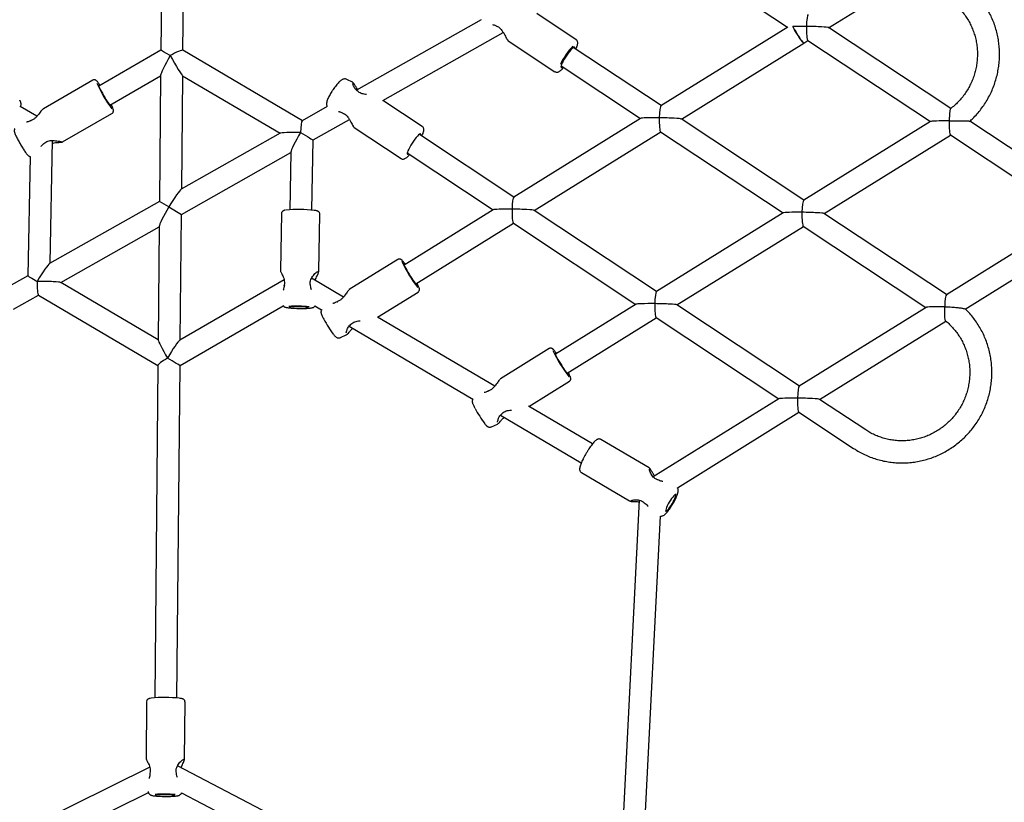
# Model space of a CAD drawing. Units: millimetres. Extents: x 15854 to 26447, y 37852 to 46950.
# Drawn here: x 21528 to 22241, y 41692 to 42258 of the extents above; entities that cross this region are included whole.
import ezdxf

# ---------------------------------------------------------------- set-up
doc = ezdxf.new("R2010")
doc.units = ezdxf.units.MM
doc.header["$LTSCALE"] = 200

msp = doc.modelspace()

# ---------------------------------------------------------------- linework, layer by layer
at = {"color": 7, "linetype": 'Continuous', "lineweight": 25}
for p, q in [((21632.97, 42478.12), (21630.71, 42236.34)), ((21646.71, 42236.24), (21648.97, 42477.97)), ((21993.69, 42313.12), (22084.43, 42253.04)), ((22114.07, 42252.6), (22148.61, 42274.05)), ((21862.6, 42258.41), (21772.37, 42207.43)), ((21931.37, 42243.93), (21902.82, 42262.84)), ((21791.47, 42199.85), (21878.6, 42249.07)), ((22084.51, 42253.09), (21992.72, 42196.1)), ((22202.51, 42194.03), (22113.99, 42252.65)), ((21882.14, 42243.19), (21916.02, 42220.76)), ((22096.14, 42241.48), (22099.11, 42243.32)), ((22099.01, 42243.38), (22187.77, 42184.61)), ((21630.71, 42236.34), (21585.78, 42210.37)), ((21733.13, 42185.26), (21646.62, 42236.3)), ((21992.82, 42196.17), (21929.24, 42238.27)), ((22007.5, 42186.45), (22096.14, 42241.48)), ((21920.41, 42224.93), (21977.86, 42186.88)), ((21581.37, 42214.63), (21545.6, 42193.95)), ((21593.79, 42196.52), (21630.53, 42217.76)), ((21630.54, 42218.18), (21629.68, 42126.82)), ((21645.77, 42135.91), (21646.53, 42217.77)), ((21646.44, 42217.82), (21717.04, 42176.18)), ((21769.35, 42213.24), (21765.29, 42215.19)), ((21819.95, 42180.99), (21791.4, 42199.89)), ((21540.96, 42188.45), (21528.86, 42195.58)), ((21751.19, 42195.46), (21733.04, 42185.21)), ((21559.51, 42169.89), (21595.28, 42190.56)), ((21740.95, 42171.31), (21767.18, 42186.13)), ((21977.94, 42186.93), (21886.16, 42129.95)), ((22096.16, 42127.74), (22007.42, 42186.5)), ((22302.2, 42128.03), (22216.31, 42184.9)), ((21770.72, 42180.25), (21804.6, 42157.81)), ((22187.85, 42184.66), (22096.06, 42127.67)), ((21550.51, 42082.09), (21552.22, 42170.92)), ((21717.13, 42176.23), (21645.41, 42135.7)), ((21739.97, 42120.49), (21740.95, 42171.31)), ((21886.25, 42130.01), (21817.82, 42175.32)), ((21900.93, 42120.29), (21992.54, 42177.16)), ((21992.44, 42177.23), (22081.2, 42118.45)), ((22110.84, 42118.02), (22202.45, 42174.89)), ((22202.35, 42174.95), (22291.11, 42116.18)), ((21535.99, 42159.41), (21534.33, 42072.95)), ((21645.6, 42117.44), (21724.77, 42162.17)), ((21724.78, 42162.59), (21723.98, 42120.8)), ((21808.99, 42161.98), (21871.3, 42120.72)), ((21629.68, 42126.82), (21550.14, 42081.88)), ((21636.44, 42122.83), (21629.68, 42126.82)), ((21636.44, 42122.83), (21645.6, 42117.44)), ((21871.38, 42120.77), (21806.8, 42080.69)), ((21644.75, 42026.5), (21645.6, 42117.44)), ((21718.03, 42118.16), (21717.23, 42076.85)), ((21745.02, 42076.31), (21745.82, 42117.62)), ((21989.6, 42061.58), (21900.86, 42120.34)), ((22081.28, 42118.5), (21989.5, 42061.52)), ((22199.5, 42059.31), (22110.76, 42118.07)), ((22291.19, 42116.23), (22199.4, 42059.24)), ((21558.24, 42068.08), (21629.51, 42108.35)), ((21629.51, 42108.77), (21628.74, 42026.38)), ((21815.24, 42067.09), (21885.98, 42111)), ((21885.88, 42111.07), (21974.64, 42052.29)), ((22004.27, 42051.86), (22095.88, 42108.73)), ((22095.79, 42108.8), (22184.55, 42050.02)), ((22213.09, 42048.91), (22301.93, 42104.06)), ((21802.24, 42084.8), (21767.12, 42063)), ((21534.33, 42072.95), (21506.94, 42057.48)), ((21762.84, 42057.57), (21739.75, 42071.18)), ((21628.74, 42026.49), (21558.15, 42068.13)), ((21719.92, 42069.96), (21644.38, 42026.29)), ((21524.09, 42048.79), (21542.15, 42058.99)), ((21542.06, 42059.05), (21628.57, 42008.01)), ((21787.58, 42042.97), (21816.91, 42061.18)), ((21644.57, 42007.92), (21719.34, 42051.14)), ((21742.12, 42051.21), (21747.1, 42048.27)), ((21974.72, 42052.34), (21916.32, 42016.09)), ((22092.94, 41993.15), (22004.2, 42051.91)), ((22184.62, 42050.07), (22092.84, 41993.09)), ((21872.35, 41992.97), (21787.41, 42043.07)), ((21924.75, 42002.49), (21989.32, 42042.57)), ((21989.22, 42042.64), (22077.98, 41983.86)), ((21766.97, 42036.55), (21856.61, 41983.67)), ((22107.61, 41983.43), (22198.97, 42040.14)), ((21760.65, 42028.2), (21764.93, 42030.13)), ((21764.93, 42030.13), (21765.15, 42030.29)), ((21765.42, 42030.5), (21765.82, 42030.81)), ((21911.76, 42020.2), (21876.64, 41998.4)), ((21628.57, 42008.12), (21626.32, 41767.37)), ((21642.32, 41767.22), (21644.57, 42007.92)), ((21897.09, 41978.37), (21926.42, 41996.58)), ((21943.16, 41951.2), (21896.93, 41978.47)), ((22078.06, 41983.91), (21987.05, 41927.41)), ((22140.99, 41961.33), (22107.54, 41983.48)), ((21876.48, 41971.95), (21935.03, 41937.41)), ((22004.62, 41919.49), (22092.66, 41974.14)), ((22092.56, 41974.21), (22132.16, 41947.99)), ((21870.16, 41963.6), (21874.44, 41965.53)), ((21874.44, 41965.53), (21874.66, 41965.69)), ((21874.93, 41965.9), (21875.34, 41966.21)), ((21984.21, 41933.83), (21949.22, 41954.47)), ((21935.09, 41930.53), (21970.08, 41909.89)), ((21977.07, 41910.49), (21958.94, 41552.98)), ((21974.78, 41549.46), (21992.51, 41898.96)), ((21620.4, 41764.66), (21620.01, 41723.35)), ((21647.81, 41723.09), (21648.2, 41764.4)), ((21622.65, 41717.13), (21306.35, 41560.9)), ((21958.95, 41553.07), (21642.71, 41718.12)), ((21311.55, 41545.63), (21621.62, 41698.78)), ((21645.55, 41698.58), (21953.94, 41537.64))]:
    msp.add_line(p, q, dxfattribs=at)
at = {"color": 7, "linetype": 'Continuous', "lineweight": 25, "flags": 128}
for points in [[(22088.25, 42253.44), (22088.77, 42252.41), (22089.46, 42251.15), (22090.26, 42249.76), (22091.14, 42248.3), (22092.06, 42246.83), (22092.97, 42245.44), (22093.83, 42244.17), (22094.61, 42243.1), (22095.26, 42242.27), (22095.75, 42241.72), (22096.06, 42241.48), (22096.14, 42241.48)], [(22096.14, 42241.48), (22096.01, 42241.5), (22095.67, 42241.8), (22095.16, 42242.39), (22094.5, 42243.24), (22093.73, 42244.32), (22092.88, 42245.57), (22091.99, 42246.95), (22091.09, 42248.38), (22090.24, 42249.81), (22089.45, 42251.17), (22088.78, 42252.4), (22088.25, 42253.44)], [(21930.27, 42237.59), (21930.31, 42237.84), (21930.3, 42238.36), (21930.08, 42238.59), (21929.67, 42238.52), (21929.09, 42238.15), (21928.35, 42237.51), (21927.48, 42236.6), (21926.53, 42235.48), (21925.53, 42234.18), (21924.52, 42232.76), (21923.55, 42231.29), (21922.64, 42229.81), (21921.85, 42228.39), (21921.2, 42227.09), (21920.72, 42225.96), (21920.43, 42225.04), (21920.34, 42224.38), (21920.46, 42224), (21920.77, 42223.92), (21921.27, 42224.14), (21921.43, 42224.25)], [(21586.31, 42210.67), (21586.06, 42210.94), (21585.76, 42211.17), (21585.63, 42211.09), (21585.67, 42210.71), (21585.9, 42210.03), (21586.3, 42209.1), (21586.85, 42207.93), (21587.53, 42206.59), (21588.32, 42205.13), (21589.17, 42203.6), (21590.07, 42202.07), (21590.96, 42200.61), (21591.81, 42199.27), (21592.59, 42198.1), (21593.27, 42197.16), (21593.81, 42196.48), (21594.21, 42196.1), (21594.43, 42196.02), (21594.47, 42196.25), (21594.33, 42196.78), (21594.32, 42196.82)], [(21818.85, 42174.64), (21818.91, 42175.19), (21818.8, 42175.57), (21818.48, 42175.65), (21817.98, 42175.43), (21817.32, 42174.92), (21816.51, 42174.14), (21815.6, 42173.12), (21814.62, 42171.9), (21813.61, 42170.54), (21812.61, 42169.09)], [(21812.61, 42169.09), (21811.67, 42167.6), (21810.82, 42166.14), (21810.09, 42164.77), (21809.52, 42163.55), (21809.14, 42162.52), (21808.95, 42161.73), (21808.96, 42161.21), (21809.17, 42160.98), (21809.58, 42161.05), (21810.02, 42161.3)], [(21807.3, 42080.99), (21807.05, 42081.24), (21806.74, 42081.47), (21806.62, 42081.4), (21806.68, 42081.03), (21806.94, 42080.37), (21807.37, 42079.45), (21807.96, 42078.31), (21808.68, 42076.99), (21809.52, 42075.56), (21810.42, 42074.06), (21811.36, 42072.56), (21812.29, 42071.12), (21813.19, 42069.81), (21814, 42068.66), (21814.7, 42067.73), (21815.27, 42067.07), (21815.66, 42066.69), (21815.88, 42066.61), (21815.91, 42066.83), (21815.75, 42067.35), (21815.73, 42067.4)], [(21731.67, 42049.54), (21733.18, 42049.54), (21734.56, 42049.58), (21735.75, 42049.65), (21736.68, 42049.74), (21737.31, 42049.85), (21737.6, 42049.98), (21737.54, 42050.11), (21737.13, 42050.25), (21736.4, 42050.39), (21735.38, 42050.51), (21734.11, 42050.61), (21732.68, 42050.69), (21731.14, 42050.75), (21729.57, 42050.77), (21728.06, 42050.77), (21726.67, 42050.73), (21725.49, 42050.67), (21724.56, 42050.57), (21723.93, 42050.46), (21723.64, 42050.33), (21723.7, 42050.2), (21724.11, 42050.06), (21724.84, 42049.93), (21725.86, 42049.8), (21727.12, 42049.7), (21728.56, 42049.62), (21730.1, 42049.56), (21731.67, 42049.54)], [(21916.81, 42016.39), (21916.56, 42016.64), (21916.25, 42016.88), (21916.13, 42016.8), (21916.19, 42016.43), (21916.45, 42015.77), (21916.88, 42014.85), (21917.47, 42013.71), (21918.19, 42012.4), (21919.03, 42010.96), (21919.93, 42009.46), (21920.87, 42007.96), (21921.8, 42006.52), (21922.7, 42005.21), (21923.51, 42004.06), (21924.21, 42003.14), (21924.78, 42002.47), (21925.18, 42002.09), (21925.39, 42002.01), (21925.42, 42002.23), (21925.26, 42002.75), (21925.25, 42002.8)], [(21998.79, 41909.09), (21998.02, 41907.74), (21997.35, 41906.42), (21996.8, 41905.2), (21996.4, 41904.15), (21996.17, 41903.31), (21996.13, 41902.74), (21996.28, 41902.45), (21996.6, 41902.46), (21997.08, 41902.78), (21997.7, 41903.38), (21998.43, 41904.23), (21999.23, 41905.3), (22000.06, 41906.53), (22000.88, 41907.86), (22001.64, 41909.22), (22002.32, 41910.54), (22002.87, 41911.75), (22003.27, 41912.81), (22003.49, 41913.64), (22003.53, 41914.22), (22003.39, 41914.51), (22003.07, 41914.49), (22002.58, 41914.18), (22001.96, 41913.58), (22001.23, 41912.72), (22000.43, 41911.65), (21999.6, 41910.42), (21998.79, 41909.09)], [(21634.71, 41696.18), (21636.22, 41696.2), (21637.61, 41696.25), (21638.8, 41696.33), (21639.73, 41696.43), (21640.35, 41696.55), (21640.64, 41696.69), (21640.58, 41696.83), (21640.18, 41696.96), (21639.44, 41697.09), (21638.42, 41697.2), (21637.16, 41697.3), (21635.72, 41697.37), (21634.18, 41697.41), (21632.62, 41697.41), (21631.1, 41697.39), (21629.72, 41697.34), (21628.53, 41697.26), (21627.6, 41697.16), (21626.97, 41697.04), (21626.68, 41696.91), (21626.74, 41696.77), (21627.15, 41696.63), (21627.88, 41696.5), (21628.9, 41696.39), (21630.17, 41696.3), (21631.6, 41696.23), (21633.14, 41696.19), (21634.71, 41696.18)]]:
    msp.add_lwpolyline(points, dxfattribs=at)
at = {"color": 7, "linetype": 'Continuous', "lineweight": 25}
for centre, radius, start, end in [((21874.03, 42254.74), 1, 237.6406, 249.54551), ((21971.05, 42200.89), 56.97, 137.595, 153.87759), ((21664.41, 42246.71), 87.06, 203.12581, 217.39335), ((21772.15, 42206.26), 1, 43.08718, 54.80658), ((21537.24, 42184.07), 1.26, 120.0169, 125.99155), ((21762.61, 42191.79), 1, 237.73476, 249.53618), ((21545.43, 42169.57), 1, 303.18796, 314.38083), ((21730.35, 42027.02), 93.95, 83.01066, 95.58626), ((21883.21, 42118.63), 85.7, 204.21596, 219.23895), ((21721.43, 42066.1), 1.29, 178.90337, 184.79216), ((21738.04, 42065.95), 1, 1.958, 12.85314), ((21729.06, 41969.96), 81.03, 83.68964, 94.00734), ((21759.11, 42052.9), 1.26, 121.81785, 127.80021), ((21825.43, 42083), 87.3, 208.42598, 217.00125), ((21767.75, 42038.68), 1, 305.01099, 316.18723), ((21992.72, 42054.03), 85.7, 204.21596, 219.23895), ((21868.62, 41988.3), 1.26, 121.81785, 127.80021), ((21934.94, 42018.4), 87.3, 208.42598, 217.00125), ((21877.26, 41974.08), 1, 305.01099, 316.18723), ((21990.03, 41924.32), 1, 60.71935, 71.81815), ((21981.22, 41909.39), 1, 227.13992, 237.99168), ((21633.64, 41675.22), 92.4, 83.47655, 96.26338), ((21624.32, 41712.66), 1.29, 179.47106, 185.35572), ((21640.94, 41712.68), 1, 2.51653, 13.41108), ((21632.91, 41617.66), 79.98, 84.23016, 94.61912)]:
    msp.add_arc(centre, radius, start, end, dxfattribs=at)
for centre, major_axis, ratio, start_param, end_param in [((22099.25, 42252.82), (0.14, 9.47), 0.127738, 0.081735, 1.498076), ((22099.25, 42252.82), (14.78, -0.22), 0.046718, 1.652532, 2.411008), ((22099.25, 42252.82), (0.14, 9.47), 0.127738, 1.498076, 3.059857), ((22099.25, 42252.82), (14.78, -0.22), 0.046718, 0.07272, 1.652532), ((21638.66, 42231.7), (7.96, -4.64), 0.000756, 1.722184, 3.142024), ((21638.66, 42231.7), (8.02, 4.53), 0.130981, 0.075478, 1.646275), ((21638.66, 42231.7), (8.04, 13.78), 0.087073, 1.570365, 2.990205), ((21638.66, 42231.7), (-7.85, 13.89), 0.04366, 1.495318, 3.066114), ((21992.68, 42186.66), (0.14, 9.47), 0.127738, 0.081735, 1.498076), ((21733.04, 42176.03), (0.09, 9.21), 0.130981, 0.075478, 1.495318), ((21992.68, 42186.66), (14.78, -0.22), 0.046718, 1.652532, 3.068872), ((21992.68, 42186.66), (0.14, 9.47), 0.127738, 1.498076, 3.059857), ((21992.68, 42186.66), (14.78, -0.22), 0.046718, 0.07272, 1.652532), ((22202.59, 42184.39), (14.78, -0.22), 0.046718, 1.652532, 3.068872), ((22202.59, 42184.39), (0.14, 9.47), 0.127738, 1.498076, 3.059857), ((21733.04, 42176.03), (15.95, -0.15), 0.04366, 1.646275, 3.066114), ((21733.04, 42176.03), (8.17, 13.7), 0.087073, 1.571228, 2.990205), ((21733.04, 42176.03), (7.91, -4.72), 0.000756, 4.561001, 6.282754), ((21637.64, 42122.13), (8.04, 13.62), 0.087823, 0.150956, 1.570796), ((21886.12, 42120.51), (0.14, 9.47), 0.127738, 0.081735, 1.498076), ((21637.64, 42122.13), (8.04, 13.62), 0.087823, 1.570796, 2.990636), ((21886.12, 42120.51), (14.78, -0.22), 0.046718, 1.652532, 3.068872), ((21886.12, 42120.51), (0.14, 9.47), 0.127738, 1.498076, 3.059857), ((21886.12, 42120.51), (14.78, -0.22), 0.046718, 0.07272, 1.652532), ((22096.02, 42118.23), (0.14, 9.47), 0.127738, 0.081735, 1.498076), ((22096.02, 42118.23), (14.78, -0.22), 0.046718, 1.652532, 3.068872), ((22096.02, 42118.23), (0.14, 9.47), 0.127738, 1.498076, 3.059857), ((22096.02, 42118.23), (14.78, -0.22), 0.046718, 0.07272, 1.652532), ((21542.24, 42068.23), (8.17, 13.7), 0.087073, 0.151388, 1.571228), ((21542.24, 42068.23), (7.91, -4.72), 0.000756, 3.141161, 4.561001), ((21542.24, 42068.23), (0.09, 9.21), 0.130981, 1.495318, 3.066114), ((21542.24, 42068.23), (15.95, -0.15), 0.04366, 0.075478, 1.646275), ((21989.46, 42052.08), (0.14, 9.47), 0.127738, 0.081735, 1.498076), ((22199.36, 42049.8), (0.14, 9.47), 0.127738, 0.081735, 1.498076), ((21989.46, 42052.08), (14.78, -0.22), 0.046718, 1.652532, 3.068872), ((21989.46, 42052.08), (0.14, 9.47), 0.127738, 1.498076, 3.059857), ((21989.46, 42052.08), (14.78, -0.22), 0.046718, 0.07272, 1.652532), ((22199.36, 42049.8), (14.78, -0.22), 0.046718, 1.652532, 3.068872), ((21636.62, 42012.56), (-7.85, 13.89), 0.04366, 0.075478, 1.495318), ((21636.62, 42012.56), (8.04, 13.78), 0.087073, 0.151388, 1.570365), ((21636.62, 42012.56), (8.02, 4.53), 0.130981, 1.646275, 3.066114), ((21636.62, 42012.56), (7.96, -4.64), 0.000756, 0.000431, 1.722184), ((22092.8, 41983.65), (0.14, 9.47), 0.127738, 0.081735, 1.498076), ((22092.8, 41983.65), (14.78, -0.22), 0.046718, 1.652532, 3.068872), ((22092.8, 41983.65), (0.14, 9.47), 0.127738, 1.498076, 3.059857), ((22092.8, 41983.65), (14.78, -0.22), 0.046718, 0.07272, 1.652532)]:
    msp.add_ellipse(centre, major_axis=major_axis, ratio=ratio, start_param=start_param, end_param=end_param, dxfattribs=at)
for points, knots in [([(22216.25, 42184.76), (22217, 42185.44), (22218.86, 42187.13), (22221.6, 42190.09), (22224.47, 42193.6), (22227.09, 42197.3), (22229.45, 42201.18), (22231.54, 42205.21), (22233.34, 42209.37), (22234.86, 42213.65), (22236.07, 42218.02), (22236.98, 42222.46), (22237.58, 42226.95), (22237.87, 42231.46), (22237.85, 42235.99), (22237.51, 42240.49), (22236.86, 42244.96), (22235.91, 42249.37), (22234.64, 42253.69), (22233.09, 42257.92), (22231.24, 42262.01), (22229.11, 42265.97), (22226.71, 42269.76), (22224.05, 42273.38), (22221.15, 42276.79), (22218.01, 42279.99), (22214.66, 42282.96), (22211.11, 42285.68), (22207.37, 42288.15), (22203.47, 42290.34), (22199.43, 42292.26), (22195.26, 42293.89), (22190.98, 42295.21), (22186.62, 42296.24), (22182.2, 42296.95), (22177.73, 42297.35), (22173.24, 42297.44), (22168.76, 42297.21), (22164.29, 42296.67), (22159.87, 42295.82), (22155.52, 42294.66), (22151.25, 42293.2), (22147.1, 42291.44), (22143.4, 42289.58), (22141.14, 42288.22), (22140.17, 42287.64)], [0, 0, 0, 0, 0.015703, 0.039303, 0.062906, 0.08651, 0.110116, 0.133723, 0.157331, 0.180938, 0.204544, 0.228148, 0.251751, 0.275352, 0.29895, 0.322545, 0.346137, 0.369724, 0.393308, 0.416888, 0.440464, 0.464035, 0.487603, 0.511166, 0.534726, 0.558283, 0.581837, 0.605389, 0.628939, 0.652488, 0.676037, 0.699585, 0.723134, 0.746684, 0.770236, 0.79379, 0.817346, 0.840906, 0.864469, 0.888037, 0.911608, 0.935183, 0.958762, 0.982345, 1, 1, 1, 1]), ([(22148.61, 42274.05), (22149.16, 42274.38), (22150.82, 42275.38), (22153.71, 42276.86), (22157.31, 42278.38), (22161.02, 42279.6), (22164.81, 42280.51), (22168.65, 42281.12), (22172.53, 42281.42), (22176.41, 42281.4), (22180.27, 42281.07), (22184.09, 42280.42), (22187.85, 42279.47), (22191.51, 42278.22), (22195.05, 42276.67), (22198.46, 42274.84), (22201.71, 42272.73), (22204.77, 42270.37), (22207.64, 42267.77), (22210.28, 42264.93), (22212.68, 42261.89), (22214.84, 42258.66), (22216.72, 42255.26), (22218.33, 42251.72), (22219.65, 42248.06), (22220.67, 42244.29), (22221.39, 42240.45), (22221.8, 42236.56), (22221.9, 42232.65), (22221.68, 42228.73), (22221.16, 42224.84), (22220.33, 42221), (22219.19, 42217.24), (22217.77, 42213.57), (22216.06, 42210.03), (22214.07, 42206.64), (22211.83, 42203.41), (22209.34, 42200.36), (22206.61, 42197.54), (22204.27, 42195.41), (22202.79, 42194.31), (22202.35, 42193.98)], [0, 0, 0, 0, 0.012879, 0.039221, 0.065572, 0.091931, 0.118298, 0.144674, 0.17106, 0.197455, 0.223859, 0.250272, 0.276692, 0.30312, 0.329553, 0.35599, 0.38243, 0.408871, 0.43531, 0.461746, 0.488178, 0.514604, 0.541024, 0.567435, 0.593838, 0.620232, 0.646616, 0.672992, 0.699359, 0.725717, 0.752068, 0.778412, 0.80475, 0.831083, 0.857413, 0.88374, 0.910066, 0.936392, 0.962719, 0.989048, 1, 1, 1, 1]), ([(21870.79, 42254.82), (21871.03, 42254.8), (21871.82, 42254.74), (21872.81, 42254.24), (21873.49, 42253.9)], [0, 0, 0, 0, 0.306819, 1, 1, 1, 1]), ([(21873.68, 42253.8), (21874.13, 42253.61), (21875.07, 42253.2), (21876.41, 42252.09), (21877.61, 42250.65), (21878.69, 42248.97), (21879.66, 42247.19), (21880.53, 42245.53), (21881.22, 42244.25), (21881.5, 42243.97), (21881.61, 42243.86)], [0, 0, 0, 0, 0.095518, 0.198499, 0.313154, 0.440366, 0.579946, 0.730198, 0.889414, 1, 1, 1, 1]), ([(21881.53, 42244), (21881.6, 42243.84), (21881.75, 42243.5), (21882.01, 42243.29), (21882.14, 42243.19)], [0, 0, 0, 0, 0.492681, 1, 1, 1, 1]), ([(21931.06, 42237.06), (21931.13, 42237.19), (21931.43, 42237.82), (21931.84, 42238.83), (21932.27, 42240.1), (21932.48, 42241.09), (21932.5, 42241.94), (21932.37, 42242.67), (21932.01, 42243.36), (21931.63, 42243.82), (21931.37, 42243.93), (21931.37, 42243.93)], [0, 0, 0, 0, 0.043966, 0.219844, 0.401229, 0.595903, 0.710222, 0.810202, 0.904699, 0.997747, 1, 1, 1, 1]), ([(21916.04, 42220.79), (21916.2, 42220.68), (21916.59, 42220.42), (21917.31, 42220.33), (21918.01, 42220.41), (21918.68, 42220.65), (21919.42, 42221.07), (21920.27, 42221.73), (21921.23, 42222.62), (21921.91, 42223.36), (21922.23, 42223.72)], [0, 0, 0, 0, 0.065578, 0.157705, 0.24863, 0.350614, 0.480724, 0.666563, 0.840994, 1, 1, 1, 1]), ([(21586.71, 42210.91), (21586.66, 42210.98), (21586.31, 42211.5), (21585.74, 42212.29), (21585.01, 42213.25), (21584.45, 42213.88), (21583.98, 42214.32), (21583.55, 42214.63), (21582.97, 42214.87), (21582.29, 42214.94), (21581.69, 42214.85), (21581.43, 42214.64), (21581.37, 42214.59)], [0, 0, 0, 0, 0.0292692, 0.2008067, 0.3754067, 0.557864, 0.6695807, 0.7658263, 0.8345251, 0.9051398, 0.9782169, 1, 1, 1, 1]), ([(21765.24, 42215.21), (21764.96, 42215.32), (21764.4, 42215.53), (21763.54, 42215.54), (21762.76, 42215.39), (21762.05, 42215.09), (21761.32, 42214.65), (21760.51, 42214.01), (21759.58, 42213.12), (21758.58, 42212.01), (21757.54, 42210.74), (21756.47, 42209.34), (21755.63, 42208.14), (21754.98, 42207.16), (21754.34, 42206.18), (21753.55, 42204.9), (21752.71, 42203.41), (21751.97, 42201.98), (21751.36, 42200.63), (21750.89, 42199.32), (21750.63, 42198.24), (21750.59, 42197.2), (21750.76, 42196.35), (21750.96, 42195.74), (21751.18, 42195.48), (21751.19, 42195.47)], [0, 0, 0, 0, 0.030619, 0.060503, 0.090137, 0.121979, 0.160034, 0.212469, 0.27114, 0.325972, 0.383421, 0.439162, 0.494151, 0.517181, 0.545839, 0.60053, 0.65551, 0.711111, 0.768009, 0.827763, 0.89543, 0.93326, 0.96567, 0.997777, 1, 1, 1, 1]), ([(21770.04, 42212.46), (21769.96, 42212.63), (21769.78, 42212.97), (21769.48, 42213.15), (21769.33, 42213.24)], [0, 0, 0, 0, 0.491792, 1, 1, 1, 1]), ([(21772.72, 42207.08), (21772.18, 42207.57), (21770.96, 42208.65), (21770.05, 42210.54), (21769.69, 42211.77), (21769.66, 42212.29), (21769.76, 42212.23), (21769.79, 42212.21)], [0, 0, 0, 0, 0.2141322, 0.4724601, 0.7704745, 0.9315902, 1, 1, 1, 1]), ([(21773.15, 42207.87), (21772.65, 42208.6), (21771.57, 42210.14), (21770.47, 42212.1), (21770.03, 42212.55), (21769.81, 42212.78)], [0, 0, 0, 0, 0.304682, 0.654129, 1, 1, 1, 1]), ([(21779.58, 42204.24), (21779.29, 42204.27), (21778.53, 42204.35), (21777.23, 42204.6), (21775.71, 42205.04), (21774.14, 42205.76), (21773.32, 42206.53), (21772.88, 42206.94)], [0, 0, 0, 0, 0.125575, 0.336765, 0.533386, 0.752901, 1, 1, 1, 1]), ([(21529.02, 42195.49), (21529.13, 42195.66), (21529.36, 42196.05), (21529.5, 42196.69), (21529.54, 42197.31), (21529.47, 42197.85), (21529.34, 42198.37), (21529.11, 42199.03), (21528.87, 42199.6), (21528.63, 42200.08), (21528.6, 42200.15)], [0, 0, 0, 0, 0.087111, 0.190769, 0.289529, 0.392465, 0.513025, 0.684434, 0.951265, 1, 1, 1, 1]), ([(21545.71, 42193.73), (21545.58, 42193.73), (21545.31, 42193.74), (21544.67, 42193.14), (21543.87, 42192.15), (21542.91, 42190.84), (21541.78, 42189.33), (21540.42, 42187.77), (21538.72, 42186.3), (21537.39, 42185.74), (21536.72, 42185.46)], [0, 0, 0, 0, 0.119876, 0.241826, 0.366618, 0.493896, 0.621745, 0.7485, 0.873385, 1, 1, 1, 1]), ([(21545.61, 42193.96), (21545.55, 42193.92), (21545.44, 42193.85), (21545.31, 42193.7), (21545.21, 42193.53), (21545.17, 42193.41), (21545.15, 42193.34)], [0, 0, 0, 0, 0.24997, 0.499965, 0.749994, 1, 1, 1, 1]), ([(21595.3, 42190.59), (21595.5, 42190.73), (21595.89, 42191.01), (21596.21, 42191.6), (21596.34, 42192.16), (21596.35, 42192.64), (21596.29, 42193.12), (21596.13, 42193.74), (21595.84, 42194.57), (21595.35, 42195.72), (21594.97, 42196.55), (21594.72, 42197.05), (21594.72, 42197.06)], [0, 0, 0, 0, 0.069612, 0.135657, 0.198361, 0.265374, 0.347506, 0.468759, 0.651656, 0.820895, 0.999233, 1, 1, 1, 1]), ([(21759.37, 42191.88), (21759.62, 42191.86), (21760.41, 42191.79), (21761.39, 42191.3), (21762.07, 42190.95)], [0, 0, 0, 0, 0.306819, 1, 1, 1, 1]), ([(22202.4, 42193.92), (22202.38, 42193.92), (22202.25, 42193.95), (22202.05, 42193.25), (22201.79, 42191.84), (22201.58, 42189.56), (22201.45, 42187.18), (22201.4, 42185.6), (22201.39, 42185.1), (22201.39, 42185.1)], [0, 0, 0, 0, 0.029796, 0.205873, 0.396707, 0.618391, 0.879138, 0.998499, 1, 1, 1, 1]), ([(21536.54, 42185.38), (21536.09, 42185.15), (21535.2, 42184.7), (21534.07, 42184.36), (21533.5, 42184.27), (21533.3, 42184.24)], [0, 0, 0, 0, 0.395798, 0.784316, 1, 1, 1, 1]), ([(21536.5, 42185.09), (21536.5, 42185.15), (21536.48, 42185.27), (21536.5, 42185.37), (21536.54, 42185.37), (21536.55, 42185.37)], [0, 0, 0, 0, 0.3863576, 0.8707549, 1, 1, 1, 1]), ([(21536.61, 42185.16), (21536.62, 42185.24), (21536.63, 42185.36), (21536.67, 42185.45), (21536.71, 42185.45), (21536.73, 42185.45)], [0, 0, 0, 0, 0.481566, 0.828119, 1, 1, 1, 1]), ([(21762.26, 42190.86), (21762.71, 42190.66), (21763.65, 42190.25), (21764.99, 42189.15), (21766.2, 42187.7), (21767.28, 42186.02), (21768.24, 42184.24), (21769.11, 42182.58), (21769.81, 42181.31), (21770.08, 42181.03), (21770.19, 42180.91)], [0, 0, 0, 0, 0.095518, 0.198499, 0.313154, 0.440366, 0.579946, 0.730198, 0.889414, 1, 1, 1, 1]), ([(22201.39, 42185.1), (22201.4, 42185.1), (22202.73, 42185.08), (22205.46, 42185.08), (22209.2, 42185.11), (22211.97, 42185.14), (22213.74, 42185.13), (22214.98, 42185.1), (22215.98, 42185.03), (22216.16, 42184.94), (22216.25, 42184.89)], [0, 0, 0, 0, 0.001068, 0.229137, 0.464717, 0.637478, 0.723592, 0.812391, 0.918041, 1, 1, 1, 1]), ([(21525.04, 42179.71), (21524.96, 42179.6), (21524.76, 42179.27), (21524.61, 42178.7), (21524.55, 42178.07), (21524.6, 42177.51), (21524.71, 42176.96), (21524.92, 42176.29), (21525.27, 42175.4), (21525.8, 42174.24), (21526.43, 42172.94), (21527.18, 42171.49), (21528, 42169.99), (21528.64, 42168.85), (21529, 42168.23), (21529.07, 42168.12)], [0, 0, 0, 0, 0.026664, 0.074063, 0.119506, 0.16714, 0.223367, 0.303902, 0.42297, 0.532101, 0.646877, 0.7578, 0.867178, 0.975908, 1, 1, 1, 1]), ([(21770.11, 42181.06), (21770.19, 42180.89), (21770.33, 42180.56), (21770.59, 42180.35), (21770.72, 42180.24)], [0, 0, 0, 0, 0.492681, 1, 1, 1, 1]), ([(21819.65, 42174.11), (21819.85, 42174.54), (21820.27, 42175.46), (21820.72, 42176.7), (21821, 42177.79), (21821.1, 42178.68), (21821.02, 42179.45), (21820.76, 42180.16), (21820.37, 42180.72), (21820.03, 42180.9), (21819.93, 42180.95)], [0, 0, 0, 0, 0.1566578, 0.335435, 0.5236169, 0.6709621, 0.7734132, 0.8694244, 0.9626025, 1, 1, 1, 1]), ([(21546.13, 42168.86), (21546.51, 42169.19), (21547.29, 42169.88), (21548.87, 42170.56), (21550.67, 42170.9), (21552.62, 42170.97), (21554.61, 42170.82), (21556.46, 42170.55), (21558.03, 42170.22), (21558.45, 42170.05), (21558.66, 42169.96)], [0, 0, 0, 0, 0.090715, 0.188315, 0.296974, 0.417629, 0.549904, 0.69192, 0.841804, 1, 1, 1, 1]), ([(21529.07, 42168.12), (21529.3, 42167.72), (21529.83, 42166.82), (21530.65, 42165.46), (21531.52, 42164.09), (21532.34, 42162.86), (21533.1, 42161.79), (21533.81, 42160.87), (21534.35, 42160.26), (21534.95, 42159.77), (21535.45, 42159.45), (21535.84, 42159.34), (21535.99, 42159.29)], [0, 0, 0, 0, 0.0925192, 0.211529, 0.3309325, 0.4512507, 0.5734821, 0.7001694, 0.8414378, 0.9088315, 0.9638238, 1, 1, 1, 1]), ([(21543.92, 42166.56), (21543.96, 42166.64), (21544.17, 42167.07), (21544.85, 42167.87), (21545.6, 42168.45), (21545.97, 42168.74)], [0, 0, 0, 0, 0.1037164, 0.5589026, 1, 1, 1, 1]), ([(21552.18, 42168.92), (21552.6, 42169.05), (21553.64, 42169.36), (21555.22, 42169.53), (21556.86, 42169.61), (21558.18, 42169.64), (21559.02, 42169.69), (21558.97, 42169.79), (21558.95, 42169.83)], [0, 0, 0, 0, 0.113024, 0.281679, 0.466533, 0.66572, 0.876529, 1, 1, 1, 1]), ([(21558.79, 42169.88), (21558.93, 42169.84), (21559.21, 42169.77), (21559.42, 42169.85), (21559.53, 42169.9)], [0, 0, 0, 0, 0.490542, 1, 1, 1, 1]), ([(21804.61, 42157.81), (21804.86, 42157.68), (21805.35, 42157.42), (21806.13, 42157.39), (21806.81, 42157.53), (21807.49, 42157.82), (21808.28, 42158.32), (21809.2, 42159.09), (21810.08, 42159.95), (21810.63, 42160.57), (21810.81, 42160.78)], [0, 0, 0, 0, 0.096181, 0.18668, 0.279959, 0.388852, 0.534008, 0.738419, 0.90989, 1, 1, 1, 1]), ([(21720.73, 42120.48), (21720.58, 42120.46), (21720.17, 42120.39), (21719.7, 42120.26), (21719.16, 42120.02), (21718.66, 42119.66), (21718.25, 42119.12), (21718.02, 42118.56), (21718.05, 42118.23), (21718.06, 42118.15)], [0, 0, 0, 0, 0.138304, 0.398323, 0.569088, 0.695034, 0.824156, 0.957773, 1, 1, 1, 1]), ([(21745.79, 42117.63), (21745.79, 42117.81), (21745.79, 42118.23), (21745.51, 42118.81), (21745.12, 42119.26), (21744.71, 42119.55), (21744.29, 42119.76), (21743.7, 42119.95), (21743, 42120.11), (21742.3, 42120.22), (21742.03, 42120.26)], [0, 0, 0, 0, 0.069786, 0.162833, 0.247847, 0.335868, 0.439186, 0.583191, 0.83973, 1, 1, 1, 1]), ([(21807.67, 42081.22), (21807.62, 42081.29), (21807.27, 42081.79), (21806.68, 42082.55), (21805.93, 42083.49), (21805.36, 42084.11), (21804.89, 42084.54), (21804.46, 42084.84), (21803.9, 42085.07), (21803.24, 42085.14), (21802.63, 42085.04), (21802.34, 42084.83), (21802.26, 42084.77)], [0, 0, 0, 0, 0.025657, 0.196931, 0.371062, 0.55248, 0.669491, 0.76277, 0.829787, 0.898877, 0.970689, 1, 1, 1, 1]), ([(21717.24, 42076.84), (21717.24, 42076.74), (21717.25, 42076.59), (21717.38, 42076.45), (21717.41, 42076.41)], [0, 0, 0, 0, 0.726574, 1, 1, 1, 1]), ([(21717.43, 42076.36), (21717.41, 42076.36), (21717.31, 42076.36), (21717.51, 42075.88), (21717.95, 42075), (21718.59, 42073.76), (21719.3, 42072.24), (21719.9, 42070.46), (21720.25, 42068.39), (21720.04, 42066.97), (21719.93, 42066.26)], [0, 0, 0, 0, 0.059951, 0.194256, 0.330354, 0.467596, 0.603876, 0.737633, 0.868324, 1, 1, 1, 1]), ([(21739.02, 42066.18), (21738.93, 42066.69), (21738.75, 42067.74), (21738.98, 42069.41), (21739.61, 42071.04), (21740.54, 42072.6), (21741.67, 42074), (21742.82, 42075.13), (21743.88, 42075.92), (21744.21, 42075.89), (21744.38, 42075.87)], [0, 0, 0, 0, 0.09178, 0.190244, 0.299575, 0.420701, 0.55314, 0.694834, 0.843688, 1, 1, 1, 1]), ([(21742.43, 42069.6), (21742.64, 42070.17), (21743.1, 42071.41), (21743.9, 42073.06), (21744.57, 42074.59), (21745.02, 42075.84), (21744.86, 42076.15), (21744.78, 42076.31)], [0, 0, 0, 0, 0.160638, 0.349665, 0.553671, 0.770032, 1, 1, 1, 1]), ([(21744.71, 42075.63), (21744.75, 42075.68), (21744.85, 42075.77), (21744.94, 42075.94), (21745.01, 42076.13), (21745.02, 42076.26), (21745.02, 42076.32)], [0, 0, 0, 0, 0.2500055, 0.5000353, 0.7500297, 1, 1, 1, 1]), ([(21719.91, 42066.07), (21719.87, 42065.51), (21719.79, 42064.39), (21719.48, 42063.14), (21719.29, 42062.59), (21719.24, 42062.44)], [0, 0, 0, 0, 0.423524, 0.850284, 1, 1, 1, 1]), ([(21720.14, 42066), (21720.09, 42066), (21719.98, 42066.03), (21719.9, 42066.05), (21719.92, 42066.07), (21719.93, 42066.07)], [0, 0, 0, 0, 0.384916, 0.867505, 1, 1, 1, 1]), ([(21720.14, 42066.13), (21720.08, 42066.15), (21719.98, 42066.2), (21719.93, 42066.24), (21719.94, 42066.26), (21719.94, 42066.26)], [0, 0, 0, 0, 0.501613, 0.862592, 1, 1, 1, 1]), ([(21739.86, 42062.81), (21739.66, 42063.26), (21739.25, 42064.23), (21739.11, 42065.37), (21739.04, 42065.99)], [0, 0, 0, 0, 0.462004, 1, 1, 1, 1]), ([(21816.89, 42061.21), (21817.02, 42061.28), (21817.35, 42061.48), (21817.69, 42061.99), (21817.88, 42062.57), (21817.92, 42063.08), (21817.87, 42063.53), (21817.74, 42064.05), (21817.5, 42064.73), (21817.07, 42065.71), (21816.6, 42066.69), (21816.22, 42067.4), (21816.1, 42067.63)], [0, 0, 0, 0, 0.039984, 0.109275, 0.170901, 0.233154, 0.304001, 0.398995, 0.558708, 0.732096, 0.915872, 1, 1, 1, 1]), ([(21766.63, 42062.5), (21766.5, 42062.39), (21766.17, 42062.11), (21765.47, 42061.15), (21764.56, 42059.84), (21763.48, 42058.29), (21762.17, 42056.7), (21760.52, 42055.18), (21759.2, 42054.57), (21758.54, 42054.27)], [0, 0, 0, 0, 0.09951, 0.247695, 0.398839, 0.550671, 0.701219, 0.849571, 1, 1, 1, 1]), ([(21767.13, 42063), (21767.08, 42062.96), (21766.97, 42062.89), (21766.88, 42062.79), (21766.85, 42062.72), (21766.84, 42062.72)], [0, 0, 0, 0, 0.481905, 0.963818, 1, 1, 1, 1]), ([(21719.13, 42051.34), (21719.28, 42051.18), (21719.58, 42050.86), (21720.09, 42050.54), (21720.59, 42050.32), (21721.15, 42050.14), (21721.89, 42049.98), (21722.9, 42049.82), (21724.2, 42049.67), (21725.67, 42049.55), (21727.32, 42049.45), (21729.05, 42049.38), (21730.64, 42049.34), (21731.94, 42049.33), (21733.23, 42049.32), (21734.64, 42049.34), (21736.2, 42049.39), (21737.6, 42049.46), (21738.83, 42049.57), (21739.73, 42049.7), (21740.43, 42049.86), (21741.02, 42050.06), (21741.63, 42050.42), (21742.08, 42050.77), (21742.26, 42051.05), (21742.29, 42051.11)], [0, 0, 0, 0, 0.023502, 0.047361, 0.073137, 0.105088, 0.15423, 0.214216, 0.2708, 0.330274, 0.388166, 0.445396, 0.502351, 0.542312, 0.572115, 0.629086, 0.686369, 0.744262, 0.803468, 0.866088, 0.904384, 0.939495, 0.965721, 0.993077, 1, 1, 1, 1]), ([(21758.36, 42054.18), (21757.92, 42053.94), (21757.04, 42053.46), (21755.92, 42053.08), (21755.36, 42052.97), (21755.17, 42052.93)], [0, 0, 0, 0, 0.399092, 0.790313, 1, 1, 1, 1]), ([(21758.34, 42053.9), (21758.33, 42053.95), (21758.31, 42054.07), (21758.32, 42054.17), (21758.36, 42054.17), (21758.37, 42054.17)], [0, 0, 0, 0, 0.387537, 0.873412, 1, 1, 1, 1]), ([(21758.45, 42053.97), (21758.45, 42054.04), (21758.45, 42054.17), (21758.5, 42054.26), (21758.54, 42054.26), (21758.55, 42054.26)], [0, 0, 0, 0, 0.483735, 0.8318481, 1, 1, 1, 1]), ([(22198.88, 42040.33), (22198.8, 42040.38), (22198.62, 42040.51), (22198.41, 42041.59), (22198.23, 42043.36), (22198.14, 42045.9), (22198.13, 42048.4), (22198.15, 42050), (22198.17, 42050.5), (22198.17, 42050.51)], [0, 0, 0, 0, 0.106627, 0.268761, 0.444483, 0.648611, 0.888709, 0.998618, 1, 1, 1, 1]), ([(22198.17, 42050.51), (22198.17, 42050.51), (22199.5, 42050.49), (22202.23, 42050.41), (22205.96, 42050.13), (22208.73, 42049.81), (22210.49, 42049.56), (22211.73, 42049.35), (22212.76, 42049.12), (22212.96, 42049.02), (22213.05, 42048.97)], [0, 0, 0, 0, 0.001053, 0.225834, 0.458019, 0.628289, 0.713162, 0.800682, 0.904809, 1, 1, 1, 1]), ([(21747.29, 42048.53), (21747.25, 42048.5), (21747.03, 42048.28), (21746.8, 42047.76), (21746.61, 42047.08), (21746.59, 42046.45), (21746.66, 42045.91), (21746.79, 42045.38), (21747.01, 42044.74), (21747.38, 42043.89), (21747.91, 42042.81), (21748.34, 42042), (21748.55, 42041.61)], [0, 0, 0, 0, 0.013228, 0.091048, 0.161903, 0.22941, 0.299772, 0.38218, 0.499345, 0.681736, 0.847107, 1, 1, 1, 1]), ([(22132.16, 41947.99), (22132.86, 41947.53), (22134.82, 41946.27), (22138.16, 41944.42), (22142.21, 41942.51), (22146.39, 41940.9), (22150.67, 41939.58), (22155.03, 41938.57), (22159.46, 41937.87), (22163.93, 41937.49), (22168.41, 41937.41), (22172.9, 41937.65), (22177.36, 41938.21), (22181.78, 41939.08), (22186.13, 41940.25), (22190.39, 41941.72), (22194.54, 41943.49), (22198.57, 41945.55), (22202.44, 41947.88), (22206.15, 41950.47), (22209.67, 41953.32), (22212.99, 41956.41), (22216.1, 41959.71), (22218.96, 41963.23), (22221.58, 41966.94), (22223.94, 41970.81), (22226.03, 41974.84), (22227.83, 41979.01), (22229.34, 41983.28), (22230.56, 41987.65), (22231.46, 41992.09), (22232.06, 41996.58), (22232.35, 42001.1), (22232.33, 42005.62), (22231.99, 42010.13), (22231.34, 42014.6), (22230.38, 42019), (22229.12, 42023.33), (22227.56, 42027.55), (22225.71, 42031.65), (22223.58, 42035.6), (22221.18, 42039.4), (22218.51, 42043), (22215.81, 42046.21), (22213.9, 42048.11), (22213.05, 42048.96)], [0, 0, 0, 0, 0.013262, 0.036831, 0.060402, 0.083973, 0.107545, 0.131118, 0.154693, 0.178269, 0.201849, 0.225432, 0.249018, 0.272609, 0.296203, 0.319801, 0.343403, 0.36701, 0.39062, 0.414234, 0.437852, 0.461472, 0.485095, 0.508721, 0.532349, 0.555978, 0.579608, 0.603238, 0.626868, 0.650497, 0.674124, 0.69775, 0.721374, 0.744995, 0.768613, 0.792227, 0.815838, 0.839444, 0.863047, 0.886646, 0.91024, 0.93383, 0.957417, 0.981, 1, 1, 1, 1]), ([(21764.94, 42031.65), (21764.94, 42031.74), (21764.92, 42031.94), (21765.22, 42033.34), (21765.94, 42035.1), (21767.01, 42036.75), (21767.88, 42037.49), (21768.32, 42037.86)], [0, 0, 0, 0, 0.18756, 0.421449, 0.69689, 0.846322, 1, 1, 1, 1]), ([(21768.47, 42037.98), (21768.84, 42038.33), (21769.61, 42039.04), (21771.16, 42039.77), (21772.93, 42040.16), (21774.24, 42040.28), (21774.88, 42040.25), (21774.91, 42040.25)], [0, 0, 0, 0, 0.213944, 0.444108, 0.70034, 0.984849, 1, 1, 1, 1]), ([(22198.83, 42040.27), (22198.83, 42040.26), (22199.86, 42039.49), (22201.75, 42037.7), (22204.44, 42034.92), (22206.87, 42031.9), (22209.06, 42028.7), (22210.98, 42025.32), (22212.62, 42021.79), (22213.98, 42018.14), (22215.04, 42014.39), (22215.79, 42010.56), (22216.24, 42006.67), (22216.38, 42002.76), (22216.2, 41998.84), (22215.72, 41994.95), (22214.93, 41991.1), (22213.83, 41987.33), (22212.44, 41983.65), (22210.77, 41980.09), (22208.82, 41976.67), (22206.61, 41973.42), (22204.15, 41970.36), (22201.45, 41967.5), (22198.54, 41964.86), (22195.44, 41962.46), (22192.16, 41960.32), (22188.72, 41958.45), (22185.15, 41956.86), (22181.47, 41955.56), (22177.7, 41954.56), (22173.87, 41953.86), (22170, 41953.48), (22166.12, 41953.41), (22162.25, 41953.66), (22158.41, 41954.22), (22154.64, 41955.09), (22150.95, 41956.26), (22147.37, 41957.73), (22144.03, 41959.41), (22141.97, 41960.71), (22140.99, 41961.33)], [0, 0, 0, 0, 0.000088, 0.026535, 0.052979, 0.079419, 0.105854, 0.132282, 0.158702, 0.185113, 0.211516, 0.237909, 0.264293, 0.290669, 0.317036, 0.343395, 0.369747, 0.396094, 0.422435, 0.448773, 0.475108, 0.501442, 0.527775, 0.554109, 0.580445, 0.606785, 0.633129, 0.659479, 0.685835, 0.712199, 0.738572, 0.764953, 0.791344, 0.817744, 0.844153, 0.870571, 0.896997, 0.92343, 0.949869, 0.976313, 1, 1, 1, 1]), ([(21755.83, 42030.27), (21755.99, 42030.08), (21756.4, 42029.55), (21756.87, 42029.06), (21757.42, 42028.59), (21757.96, 42028.25), (21758.63, 42027.99), (21759.45, 42027.9), (21760.16, 42027.98), (21760.53, 42028.18), (21760.63, 42028.23)], [0, 0, 0, 0, 0.145912, 0.400611, 0.530476, 0.628807, 0.730571, 0.839415, 0.955618, 1, 1, 1, 1]), ([(21765.82, 42030.81), (21765.83, 42030.81), (21766.19, 42031.08), (21767.07, 42032.23), (21768.29, 42033.74), (21769.31, 42034.7), (21769.62, 42034.99)], [0, 0, 0, 0, 0.010054, 0.393924, 0.814775, 1, 1, 1, 1]), ([(21917.18, 42016.62), (21917.13, 42016.69), (21916.78, 42017.19), (21916.19, 42017.95), (21915.44, 42018.89), (21914.87, 42019.52), (21914.4, 42019.94), (21913.97, 42020.24), (21913.42, 42020.47), (21912.75, 42020.54), (21912.14, 42020.44), (21911.85, 42020.23), (21911.77, 42020.17)], [0, 0, 0, 0, 0.025657, 0.196931, 0.371062, 0.55248, 0.669491, 0.76277, 0.829787, 0.898877, 0.970689, 1, 1, 1, 1]), ([(21926.4, 41996.62), (21926.53, 41996.69), (21926.86, 41996.88), (21927.2, 41997.39), (21927.4, 41997.97), (21927.43, 41998.48), (21927.38, 41998.93), (21927.26, 41999.45), (21927.02, 42000.13), (21926.59, 42001.11), (21926.11, 42002.09), (21925.73, 42002.8), (21925.62, 42003.03)], [0, 0, 0, 0, 0.039984, 0.109275, 0.170901, 0.233154, 0.304001, 0.398995, 0.558708, 0.732096, 0.915872, 1, 1, 1, 1]), ([(21876.14, 41997.9), (21876.01, 41997.79), (21875.68, 41997.51), (21874.98, 41996.55), (21874.07, 41995.24), (21872.99, 41993.69), (21871.68, 41992.1), (21870.03, 41990.58), (21868.71, 41989.97), (21868.05, 41989.67)], [0, 0, 0, 0, 0.0995097, 0.2476951, 0.3988388, 0.5506706, 0.7012194, 0.8495714, 1, 1, 1, 1]), ([(21876.64, 41998.4), (21876.59, 41998.36), (21876.49, 41998.29), (21876.39, 41998.19), (21876.36, 41998.13), (21876.36, 41998.12)], [0, 0, 0, 0, 0.481905, 0.963818, 1, 1, 1, 1]), ([(21867.87, 41989.58), (21867.43, 41989.34), (21866.55, 41988.86), (21865.43, 41988.48), (21864.88, 41988.37), (21864.68, 41988.33)], [0, 0, 0, 0, 0.399092, 0.790313, 1, 1, 1, 1]), ([(21867.85, 41989.3), (21867.84, 41989.35), (21867.82, 41989.47), (21867.83, 41989.57), (21867.88, 41989.57), (21867.89, 41989.58)], [0, 0, 0, 0, 0.387537, 0.873412, 1, 1, 1, 1]), ([(21867.96, 41989.37), (21867.96, 41989.45), (21867.97, 41989.57), (21868.01, 41989.66), (21868.05, 41989.66), (21868.06, 41989.66)], [0, 0, 0, 0, 0.483735, 0.831848, 1, 1, 1, 1]), ([(21856.8, 41983.93), (21856.77, 41983.9), (21856.54, 41983.68), (21856.31, 41983.16), (21856.13, 41982.48), (21856.1, 41981.85), (21856.17, 41981.31), (21856.3, 41980.78), (21856.52, 41980.14), (21856.89, 41979.29), (21857.42, 41978.21), (21857.86, 41977.4), (21858.07, 41977.01)], [0, 0, 0, 0, 0.013228, 0.091048, 0.161903, 0.22941, 0.299772, 0.38218, 0.499345, 0.681736, 0.847107, 1, 1, 1, 1]), ([(21874.45, 41967.05), (21874.45, 41967.14), (21874.43, 41967.34), (21874.73, 41968.74), (21875.45, 41970.5), (21876.52, 41972.15), (21877.39, 41972.89), (21877.83, 41973.26)], [0, 0, 0, 0, 0.18756, 0.421449, 0.69689, 0.846322, 1, 1, 1, 1]), ([(21877.98, 41973.38), (21878.35, 41973.73), (21879.12, 41974.44), (21880.67, 41975.17), (21882.45, 41975.56), (21883.75, 41975.68), (21884.39, 41975.66), (21884.42, 41975.65)], [0, 0, 0, 0, 0.213944, 0.444108, 0.70034, 0.984849, 1, 1, 1, 1]), ([(21865.34, 41965.67), (21865.5, 41965.48), (21865.92, 41964.96), (21866.38, 41964.46), (21866.93, 41963.99), (21867.47, 41963.65), (21868.15, 41963.39), (21868.96, 41963.3), (21869.67, 41963.38), (21870.04, 41963.58), (21870.14, 41963.63)], [0, 0, 0, 0, 0.145912, 0.400611, 0.530476, 0.628807, 0.730571, 0.839415, 0.955618, 1, 1, 1, 1]), ([(21875.34, 41966.21), (21875.34, 41966.22), (21875.7, 41966.48), (21876.58, 41967.63), (21877.8, 41969.14), (21878.82, 41970.1), (21879.13, 41970.39)], [0, 0, 0, 0, 0.010054, 0.393924, 0.814775, 1, 1, 1, 1]), ([(21949.2, 41954.44), (21949.07, 41954.52), (21948.71, 41954.75), (21948.02, 41954.83), (21947.31, 41954.74), (21946.65, 41954.49), (21945.95, 41954.07), (21945.16, 41953.42), (21944.22, 41952.47), (21943.21, 41951.29), (21942.15, 41949.91), (21941.07, 41948.4), (21940, 41946.78), (21939.19, 41945.48), (21938.75, 41944.74), (21938.65, 41944.57)], [0, 0, 0, 0, 0.0292723, 0.0827951, 0.1347456, 0.191948, 0.2634611, 0.3647083, 0.4659974, 0.5724029, 0.6740979, 0.7737351, 0.8723942, 0.9705799, 1, 1, 1, 1]), ([(21938.65, 41944.57), (21938.48, 41944.27), (21937.97, 41943.39), (21937.29, 41942.17), (21936.84, 41941.28), (21936.67, 41940.95)], [0, 0, 0, 0, 0.248895, 0.723305, 1, 1, 1, 1]), ([(21936.67, 41940.95), (21936.55, 41940.72), (21936.13, 41939.91), (21935.53, 41938.61), (21934.88, 41937.08), (21934.37, 41935.67), (21934, 41934.38), (21933.84, 41933.37), (21933.85, 41932.51), (21934.01, 41931.79), (21934.39, 41931.11), (21934.81, 41930.65), (21935.09, 41930.54), (21935.13, 41930.53)], [0, 0, 0, 0, 0.051598, 0.175512, 0.300432, 0.427238, 0.557855, 0.697554, 0.783019, 0.855574, 0.923991, 0.991194, 1, 1, 1, 1]), ([(21984.87, 41933.04), (21984.78, 41933.2), (21984.61, 41933.54), (21984.34, 41933.74), (21984.2, 41933.84)], [0, 0, 0, 0, 0.491589, 1, 1, 1, 1]), ([(21990.34, 41925.27), (21990.02, 41925.39), (21989.31, 41925.65), (21988.2, 41926.28), (21987.08, 41927.27), (21986.07, 41928.58), (21985.24, 41930.12), (21984.65, 41931.67), (21984.45, 41932.63), (21984.47, 41933), (21984.55, 41932.96), (21984.58, 41932.95)], [0, 0, 0, 0, 0.063565, 0.143901, 0.24307, 0.363876, 0.507689, 0.67368, 0.858203, 0.957421, 1, 1, 1, 1]), ([(21988.06, 41928.04), (21987.79, 41928.45), (21987.11, 41929.5), (21986.18, 41931.12), (21985.41, 41932.41), (21984.88, 41933.15), (21984.7, 41933.31), (21984.6, 41933.39)], [0, 0, 0, 0, 0.157966, 0.399829, 0.679901, 0.834874, 1, 1, 1, 1]), ([(21994.01, 41924.08), (21993.83, 41924.1), (21993.19, 41924.18), (21991.95, 41924.51), (21990.99, 41924.97), (21990.51, 41925.19)], [0, 0, 0, 0, 0.167075, 0.589427, 1, 1, 1, 1]), ([(21992.51, 41898.97), (21992.74, 41898.97), (21993.25, 41898.95), (21993.98, 41899.15), (21994.67, 41899.47), (21995.38, 41899.95), (21996.15, 41900.63), (21997.03, 41901.56), (21997.98, 41902.72), (21998.95, 41904.03), (21999.94, 41905.49), (22000.9, 41907.03), (22001.82, 41908.6), (22002.68, 41910.17), (22003.44, 41911.7), (22004.09, 41913.16), (22004.63, 41914.54), (22005.03, 41915.87), (22005.22, 41916.97), (22005.18, 41918), (22005.01, 41918.81), (22004.73, 41919.28), (22004.6, 41919.48)], [0, 0, 0, 0, 0.025409, 0.056358, 0.089563, 0.129159, 0.183566, 0.244951, 0.302259, 0.3623, 0.420532, 0.477968, 0.535113, 0.592289, 0.649725, 0.707834, 0.767341, 0.829946, 0.901262, 0.939948, 0.973764, 1, 1, 1, 1]), ([(21970.09, 41909.89), (21970.24, 41909.81), (21970.54, 41909.67), (21970.91, 41909.69), (21971.09, 41909.69)], [0, 0, 0, 0, 0.507747, 1, 1, 1, 1]), ([(21970.66, 41909.76), (21970.78, 41909.71), (21971, 41909.62), (21971.92, 41909.53), (21973.41, 41909.47), (21975.28, 41909.45), (21976.52, 41909.36), (21977.01, 41909.32)], [0, 0, 0, 0, 0.165296, 0.32061, 0.600485, 0.841948, 1, 1, 1, 1]), ([(21971.09, 41909.99), (21971.06, 41910.04), (21970.97, 41910.15), (21971.74, 41910.42), (21972.99, 41910.67), (21974.54, 41910.81), (21976.18, 41910.73), (21977.8, 41910.39), (21979.31, 41909.7), (21980.14, 41909), (21980.54, 41908.66)], [0, 0, 0, 0, 0.10164, 0.258782, 0.409123, 0.549806, 0.678691, 0.795516, 0.901198, 1, 1, 1, 1]), ([(21980.69, 41908.55), (21981.12, 41908.24), (21981.99, 41907.62), (21982.88, 41906.69), (21983.25, 41906.17), (21983.36, 41906.02)], [0, 0, 0, 0, 0.410593, 0.833026, 1, 1, 1, 1]), ([(21623.08, 41767.02), (21622.89, 41766.98), (21622.48, 41766.91), (21622, 41766.76), (21621.5, 41766.54), (21620.99, 41766.16), (21620.59, 41765.6), (21620.37, 41765.04), (21620.42, 41764.72), (21620.43, 41764.64)], [0, 0, 0, 0, 0.179947, 0.395564, 0.571927, 0.69844, 0.828227, 0.962357, 1, 1, 1, 1]), ([(21648.16, 41764.41), (21648.16, 41764.63), (21648.15, 41765.08), (21647.83, 41765.66), (21647.42, 41766.08), (21647.01, 41766.36), (21646.57, 41766.55), (21645.96, 41766.74), (21645.27, 41766.89), (21644.61, 41766.98), (21644.38, 41767.01)], [0, 0, 0, 0, 0.082788, 0.174735, 0.260423, 0.350709, 0.459153, 0.614885, 0.869619, 1, 1, 1, 1]), ([(21620.02, 41723.35), (21620.03, 41723.24), (21620.04, 41723.09), (21620.17, 41722.95), (21620.2, 41722.91)], [0, 0, 0, 0, 0.715925, 1, 1, 1, 1]), ([(21620.22, 41722.85), (21620.19, 41722.86), (21620.1, 41722.86), (21620.31, 41722.39), (21620.76, 41721.51), (21621.41, 41720.28), (21622.13, 41718.77), (21622.75, 41717), (21623.12, 41714.94), (21622.92, 41713.52), (21622.82, 41712.8)], [0, 0, 0, 0, 0.058988, 0.1935, 0.329795, 0.467212, 0.603635, 0.737501, 0.86827, 1, 1, 1, 1]), ([(21641.91, 41712.91), (21641.82, 41713.42), (21641.63, 41714.48), (21641.84, 41716.14), (21642.45, 41717.78), (21643.37, 41719.35), (21644.49, 41720.75), (21645.62, 41721.9), (21646.67, 41722.69), (21647, 41722.66), (21647.17, 41722.64)], [0, 0, 0, 0, 0.091791, 0.190265, 0.299603, 0.420733, 0.553172, 0.694863, 0.843706, 1, 1, 1, 1]), ([(21645.41, 41716.71), (21645.57, 41717.15), (21645.98, 41718.27), (21646.71, 41719.82), (21647.37, 41721.36), (21647.8, 41722.62), (21647.64, 41722.93), (21647.56, 41723.08)], [0, 0, 0, 0, 0.130393, 0.326238, 0.5376, 0.761756, 1, 1, 1, 1]), ([(21647.5, 41722.41), (21647.54, 41722.45), (21647.64, 41722.55), (21647.73, 41722.72), (21647.79, 41722.91), (21647.8, 41723.04), (21647.81, 41723.11)], [0, 0, 0, 0, 0.250015, 0.500048, 0.750039, 1, 1, 1, 1]), ([(21622.81, 41712.61), (21622.77, 41712.06), (21622.7, 41710.93), (21622.41, 41709.69), (21622.22, 41709.14), (21622.17, 41709)], [0, 0, 0, 0, 0.426407, 0.856104, 1, 1, 1, 1]), ([(21623.04, 41712.54), (21622.99, 41712.55), (21622.87, 41712.57), (21622.8, 41712.6), (21622.82, 41712.61), (21622.82, 41712.62)], [0, 0, 0, 0, 0.384527, 0.866628, 1, 1, 1, 1]), ([(21623.03, 41712.68), (21622.97, 41712.7), (21622.87, 41712.74), (21622.82, 41712.79), (21622.83, 41712.8), (21622.84, 41712.81)], [0, 0, 0, 0, 0.501276, 0.862012, 1, 1, 1, 1]), ([(21642.76, 41709.6), (21642.57, 41710.03), (21642.16, 41710.98), (21642.02, 41712.11), (21641.94, 41712.73)], [0, 0, 0, 0, 0.453037, 1, 1, 1, 1]), ([(21621.48, 41699.46), (21621.51, 41699.23), (21621.59, 41698.73), (21621.97, 41698.07), (21622.45, 41697.54), (21622.97, 41697.16), (21623.47, 41696.92), (21624.01, 41696.73), (21624.7, 41696.57), (21625.64, 41696.41), (21626.92, 41696.27), (21628.36, 41696.16), (21629.99, 41696.06), (21631.7, 41696), (21633.42, 41695.97), (21634.86, 41695.96), (21636.27, 41695.98), (21637.69, 41696.01), (21639.25, 41696.07), (21640.65, 41696.16), (21641.89, 41696.29), (21642.79, 41696.43), (21643.51, 41696.61), (21644.13, 41696.83), (21644.78, 41697.24), (21645.34, 41697.77), (21645.59, 41698.26), (21645.71, 41698.5)], [0, 0, 0, 0, 0.021489, 0.046745, 0.069796, 0.091897, 0.115034, 0.142276, 0.181116, 0.23888, 0.291668, 0.347185, 0.400815, 0.453689, 0.506246, 0.554611, 0.582093, 0.634627, 0.687452, 0.740847, 0.795467, 0.853278, 0.888584, 0.924956, 0.949108, 0.974718, 1, 1, 1, 1])]:
    msp.add_open_spline(points, degree=3, knots=knots, dxfattribs=at)

doc.saveas('drawing.dxf')
